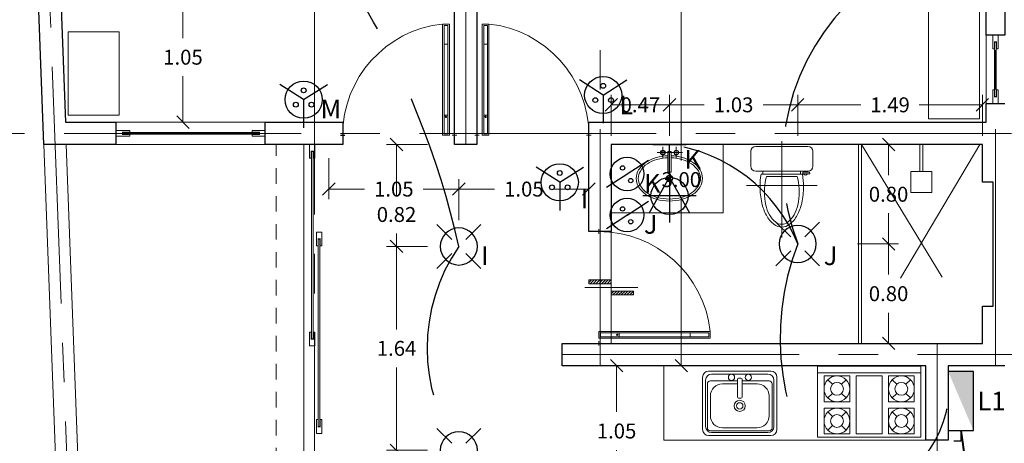
# Model space of a CAD drawing. Units: metres. Extents: x -19 to 197, y -278 to 38.
# Drawn here: x 6 to 14, y -97 to -94 of the extents above; entities that cross this region are included whole.
import ezdxf
from ezdxf.enums import TextEntityAlignment as Align

# ---------------------------------------------------------------- set-up
doc = ezdxf.new("R2010")
doc.units = ezdxf.units.M
for name, pattern in [('$1$HIDDEN2', [0.1875, 0.125, -0.0625]), ('CENTER2', [28.575, 19.05, -3.175, 3.175, -3.175]), ('HIDDEN2', [0.1875, 0.125, -0.0625])]:
    doc.linetypes.add(name, pattern=pattern)
doc.layers.get('Defpoints').update_dxf_attribs({"color": 3})
for name, color, linetype, lineweight in [('% COTAS ALB', 250, 'Continuous', 0), ('% MOBILIARIO', 253, 'Continuous', 9), ('% PUERTAS Y VENTANAS', 147, 'Continuous', 0), ('EDPN_EJES', 251, 'CENTER2', 0), ('EDPN_MURO CARGA', 158, 'Continuous', 30), ('EDPN_PROYECCION 1', 250, 'HIDDEN2', 0)]:
    doc.layers.add(name, color=color, linetype=linetype, lineweight=lineweight)
doc.layers.add('10-Luminaria', color=10, linetype='Continuous')
for name, color, linetype, lineweight, transparency in [('ARCONER_ TEXTO 02', 7, 'Continuous', 0, 0.25), ('EDPN_ TEXTO', 7, 'Continuous', 0, 0.25), ('EDPN_MURO BAJO', 157, 'Continuous', 15, 0.3), ('EDPN_PISO NIVELES', 17, 'Continuous', 5, 0.25)]:
    doc.layers.add(name, color=color, linetype=linetype, lineweight=lineweight, transparency=transparency)
doc.styles.add('ale', font='GOTHIC.TTF')
doc.styles.add('ED', font='swissel.ttf')
doc.styles.get("Standard").update_dxf_attribs({"font": 'arial.ttf'})
doc.styles.add('texto-01', font='GOTHIC.TTF', dxfattribs={"height": 0.2})
doc.dimstyles.new('cotas ale', dxfattribs={"dimtxt": 0.12, "dimasz": 0.1, "dimexe": 0.08, "dimexo": 0.0625, "dimgap": 0.09, "dimtad": 0, "dimtih": 1, "dimtoh": 1, "dimzin": 0, "dimdsep": 46, "dimtxsty": 'ale', "dimblk": 'OBLIQUE', "dimcen": 0.07, "dimadec": 0, "dimazin": 0, "dimtfac": 1, "dimtofl": 0, "dimtmove": 0, "dimatfit": 3, "dimldrblk": 'DOT', "dimfxl": 0.25, "dimfxlon": 1, "dimtolj": 1, "dimtzin": 0, "dimlwd": 15, "dimlwe": 15, "dimarcsym": 0})

# ---------------------------------------------------------------- blocks, each defined once
blk = doc.blocks.new('INTERRUPTOR')
h = blk.add_hatch(color=256)
h.dxf.hatch_style = 1
h.paths.add_polyline_path([(-0.4728, -0.1013), (-0.4728, 0.1013), (0, 0.1013)])
at = {"transparency": 33554636}
blk.add_lwpolyline([(-0.4728, -0.1013), (0, -0.1013), (0, 0.1013), (-0.4728, 0.1013), (-0.4728, -0.1013)], close=True, dxfattribs=at)
blk.add_lwpolyline([(0, 0), (0.0867, 0), (0.0867, -0.0555)], dxfattribs=at)
blk = doc.blocks.new('Lámpara bote 6in')
at = {"color": 0, "linetype": 'ByBlock', "lineweight": -2}
for p, q in [((-0.0358, 0.0358), (-0.1119, 0.1119)), ((0.0358, 0.0358), (0.1119, 0.1119)), ((-0.1119, -0.1119), (-0.0358, -0.0358)), ((0.1119, -0.1119), (0.0358, -0.0358))]:
    blk.add_line(p, q, dxfattribs=at)
blk.add_circle((0, 0), 0.0949, dxfattribs=at)
at = {"ltscale": 0.01, "style": 'texto-01', "flags": 4}
for p in [(0.15, 0), (0, -0.175)]:
    blk.add_attdef('0', text='', height=0.1, rotation=360, dxfattribs=at).set_placement(p, align=Align.MIDDLE_CENTER)
blk = doc.blocks.new('ARBOTANTE 003')
at = {"lineweight": 25, "transparency": 33554636}
for p, q in [((1136.5224, -1052.7752), (1136.7487, -1052.7752)), ((1136.6356, -1052.9987), (1136.6356, -1052.7752)), ((1136.498, -1053.2431), (1136.6356, -1052.9987)), ((1136.7732, -1053.2431), (1136.6356, -1052.9987)), ((1136.6356, -1052.9987), (1136.6356, -1053.3064)), ((1136.8168, -1053.1252), (1136.4544, -1053.1252))]:
    blk.add_line(p, q, dxfattribs=at)
blk.add_circle((1136.6356, -1053.1252), 0.1265, dxfattribs=at)
blk = doc.blocks.new('APAGADOR ESCALERA')
at = {"lineweight": 25, "transparency": 33554636}
for q in [(-0.1727, 0.1111), (0.1727, 0.1111), (0, -0.2054)]:
    blk.add_line((0, 0), q, dxfattribs=at)
for centre, radius in [((0, 0), 0.1354), ((0, 0.0677), 0.0176), ((-0.0569, -0.0366), 0.0176), ((0.0569, -0.0366), 0.0176)]:
    blk.add_circle(centre, radius, dxfattribs=at)
blk = doc.blocks.new('APAGADOR SENCILLO ES02')
at = {"lineweight": 25, "transparency": 33554636}
for p, q in [((1139.7186, -1065.4413), (1139.8905, -1065.3307)), ((1139.5525, -1065.5481), (1139.7244, -1065.4376))]:
    blk.add_line(p, q, dxfattribs=at)
for centre, radius in [((1139.7186, -1065.4413), 0.1354), ((1139.6819, -1065.3923), 0.0176), ((1139.7479, -1065.495), 0.0176)]:
    blk.add_circle(centre, radius, dxfattribs=at)
blk = doc.blocks.new('_Oblique')
at = {"color": 0, "linetype": 'ByBlock', "lineweight": -2}
blk.add_line((-0.5, -0.5), (0.5, 0.5), dxfattribs=at)
blk = doc.blocks.new('*D286')
at = {"layer": '% COTAS ALB', "color": 0, "lineweight": 15, "transparency": 16777216}
for p, q in [((7.1502, -93.543), (7.3382, -93.543)), ((7.2582, -93.543), (7.2582, -93.9127)), ((7.2582, -94.5885), (7.2582, -94.2187)), ((7.2582, -94.5885), (7.1782, -94.5885))]:
    blk.add_line(p, q, dxfattribs=at)
at = {"layer": 'Defpoints', "color": 0, "transparency": 16777216}
for p in [(7.0877, -93.543), (7.2582, -94.5885), (7.2582, -94.5885)]:
    blk.add_point(p, dxfattribs=at)
at = {"layer": '% COTAS ALB', "color": 0, "lineweight": 15, "transparency": 16777216, "xscale": 0.1, "yscale": 0.1, "zscale": 0.1}
for p, rotation in [((7.2582, -93.543), 90), ((7.2582, -94.5885), 270)]:
    blk.add_blockref('_Oblique', p, dxfattribs=dict(at, rotation=rotation))
at = {"layer": '% COTAS ALB', "color": 0, "transparency": 16777216, "insert": (7.2582, -94.0657), "char_height": 0.12, "attachment_point": 5, "style": 'ale'}
blk.add_mtext('\\A1;1.05', dxfattribs=at)
blk = doc.blocks.new('_Dot')
at = {"color": 0, "linetype": 'ByBlock', "lineweight": -2}
blk.add_line((-0.0005, 0), (-0.001, 0), dxfattribs=at)
at = {"color": 0, "linetype": 'ByBlock', "lineweight": -2, "const_width": 0.0005}
blk.add_lwpolyline([(-0.00025, 0, 1), (0.00025, 0, 1)], format="xyb", close=True, dxfattribs=at)
blk = doc.blocks.new('*D293')
at = {"layer": '% COTAS ALB', "color": 0, "lineweight": 15, "transparency": 16777216}
for p, q in [((11.0161, -93.5529), (11.3461, -93.5529)), ((11.2661, -93.5529), (11.2661, -94.8977)), ((11.2661, -96.5485), (11.2661, -95.2037)), ((11.5161, -96.5485), (11.1861, -96.5485))]:
    blk.add_line(p, q, dxfattribs=at)
at = {"layer": 'Defpoints', "color": 0, "transparency": 16777216}
for p in [(10.6465, -93.5529), (11.2661, -93.5529), (13.4131, -96.5485)]:
    blk.add_point(p, dxfattribs=at)
at = {"layer": '% COTAS ALB', "color": 0, "lineweight": 15, "transparency": 16777216, "xscale": 0.1, "yscale": 0.1, "zscale": 0.1}
for p, rotation in [((11.2661, -93.5529), 90), ((11.2661, -96.5485), 270)]:
    blk.add_blockref('_Oblique', p, dxfattribs=dict(at, rotation=rotation))
at = {"layer": '% COTAS ALB', "color": 0, "transparency": 16777216, "insert": (11.2661, -95.0507), "char_height": 0.12, "attachment_point": 5, "style": 'ale'}
blk.add_mtext('\\A1;3.00', dxfattribs=at)
blk = doc.blocks.new('*D296')
at = {"layer": '% COTAS ALB', "color": 0, "lineweight": 15, "transparency": 16777216}
for p, q in [((12.7534, -94.7685), (13.013, -94.7685)), ((12.933, -94.7685), (12.933, -95.0155)), ((12.933, -95.5685), (12.933, -95.3215)), ((12.683, -95.5685), (13.013, -95.5685))]:
    blk.add_line(p, q, dxfattribs=at)
at = {"layer": 'Defpoints', "color": 0, "transparency": 16777216}
for p in [(12.6909, -94.7685), (12.2025, -95.5685), (12.933, -95.5685)]:
    blk.add_point(p, dxfattribs=at)
at = {"layer": '% COTAS ALB', "color": 0, "lineweight": 15, "transparency": 16777216, "xscale": 0.1, "yscale": 0.1, "zscale": 0.1}
for p, rotation in [((12.933, -94.7685), 90), ((12.933, -95.5685), 270)]:
    blk.add_blockref('_Oblique', p, dxfattribs=dict(at, rotation=rotation))
at = {"layer": '% COTAS ALB', "color": 0, "transparency": 16777216, "insert": (12.933, -95.1685), "char_height": 0.12, "attachment_point": 5, "style": 'ale'}
blk.add_mtext('\\A1;0.80', dxfattribs=at)
blk = doc.blocks.new('*D297')
at = {"layer": '% COTAS ALB', "color": 0, "lineweight": 15, "transparency": 16777216}
for p, q in [((12.683, -95.5685), (13.013, -95.5685)), ((12.933, -95.5685), (12.933, -95.8155)), ((12.933, -96.3685), (12.933, -96.1215)), ((12.7784, -96.3685), (13.013, -96.3685))]:
    blk.add_line(p, q, dxfattribs=at)
at = {"layer": 'Defpoints', "color": 0, "transparency": 16777216}
for p in [(12.2025, -95.5685), (12.7159, -96.3685), (12.933, -96.3685)]:
    blk.add_point(p, dxfattribs=at)
at = {"layer": '% COTAS ALB', "color": 0, "lineweight": 15, "transparency": 16777216, "xscale": 0.1, "yscale": 0.1, "zscale": 0.1}
for p, rotation in [((12.933, -95.5685), 90), ((12.933, -96.3685), 270)]:
    blk.add_blockref('_Oblique', p, dxfattribs=dict(at, rotation=rotation))
at = {"layer": '% COTAS ALB', "color": 0, "transparency": 16777216, "insert": (12.933, -95.9685), "char_height": 0.12, "attachment_point": 5, "style": 'ale'}
blk.add_mtext('\\A1;0.80', dxfattribs=at)
blk = doc.blocks.new('*D298')
at = {"layer": '% COTAS ALB', "color": 0, "lineweight": 15, "transparency": 16777216}
for p, q in [((12.2025, -94.699), (12.2025, -94.369)), ((13.6876, -94.699), (13.6876, -94.369)), ((12.2025, -94.449), (12.7102, -94.449)), ((13.6876, -94.449), (13.18, -94.449))]:
    blk.add_line(p, q, dxfattribs=at)
at = {"layer": 'Defpoints', "color": 0, "transparency": 16777216}
for p in [(12.2025, -94.449), (13.6876, -94.7685), (12.2025, -95.5685)]:
    blk.add_point(p, dxfattribs=at)
at = {"layer": '% COTAS ALB', "color": 0, "lineweight": 15, "transparency": 16777216, "xscale": 0.1, "yscale": 0.1, "zscale": 0.1, "rotation": 180}
blk.add_blockref('_Oblique', (12.2025, -94.449), dxfattribs=at)
at = {"layer": '% COTAS ALB', "color": 0, "lineweight": 15, "transparency": 16777216, "xscale": 0.1, "yscale": 0.1, "zscale": 0.1}
blk.add_blockref('_Oblique', (13.6876, -94.449), dxfattribs=at)
at = {"layer": '% COTAS ALB', "color": 0, "transparency": 16777216, "insert": (12.9451, -94.449), "char_height": 0.12, "attachment_point": 5, "style": 'ale'}
blk.add_mtext('\\A1;1.49', dxfattribs=at)
blk = doc.blocks.new('*D299')
at = {"layer": '% COTAS ALB', "color": 0, "lineweight": 15, "transparency": 16777216}
for p, q in [((11.1715, -94.699), (11.1715, -94.369)), ((12.2025, -94.699), (12.2025, -94.369)), ((11.1715, -94.449), (11.4501, -94.449)), ((12.2025, -94.449), (11.9239, -94.449))]:
    blk.add_line(p, q, dxfattribs=at)
at = {"layer": 'Defpoints', "color": 0, "transparency": 16777216}
for p in [(11.1715, -94.449), (11.1715, -94.7685), (12.2025, -95.5685)]:
    blk.add_point(p, dxfattribs=at)
at = {"layer": '% COTAS ALB', "color": 0, "lineweight": 15, "transparency": 16777216, "xscale": 0.1, "yscale": 0.1, "zscale": 0.1, "rotation": 180}
blk.add_blockref('_Oblique', (11.1715, -94.449), dxfattribs=at)
at = {"layer": '% COTAS ALB', "color": 0, "lineweight": 15, "transparency": 16777216, "xscale": 0.1, "yscale": 0.1, "zscale": 0.1}
blk.add_blockref('_Oblique', (12.2025, -94.449), dxfattribs=at)
at = {"layer": '% COTAS ALB', "color": 0, "transparency": 16777216, "insert": (11.687, -94.449), "char_height": 0.12, "attachment_point": 5, "style": 'ale'}
blk.add_mtext('\\A1;1.03', dxfattribs=at)
blk = doc.blocks.new('*D300')
at = {"layer": '% COTAS ALB', "color": 0, "lineweight": 15, "transparency": 16777216}
for p, q in [((10.7028, -94.699), (10.7028, -94.369)), ((11.1715, -94.699), (11.1715, -94.369)), ((11.1715, -94.449), (10.7028, -94.449))]:
    blk.add_line(p, q, dxfattribs=at)
at = {"layer": 'Defpoints', "color": 0, "transparency": 16777216}
for p in [(10.7028, -94.449), (10.7028, -94.7685), (11.1715, -94.7685)]:
    blk.add_point(p, dxfattribs=at)
at = {"layer": '% COTAS ALB', "color": 0, "lineweight": 15, "transparency": 16777216, "xscale": 0.1, "yscale": 0.1, "zscale": 0.1, "rotation": 180}
blk.add_blockref('_Oblique', (10.7028, -94.449), dxfattribs=at)
at = {"layer": '% COTAS ALB', "color": 0, "lineweight": 15, "transparency": 16777216, "xscale": 0.1, "yscale": 0.1, "zscale": 0.1}
blk.add_blockref('_Oblique', (11.1715, -94.449), dxfattribs=at)
at = {"layer": '% COTAS ALB', "color": 0, "transparency": 16777216, "insert": (10.9371, -94.449), "char_height": 0.12, "attachment_point": 5, "style": 'ale'}
blk.add_mtext('\\A1;0.47', dxfattribs=at)
blk = doc.blocks.new('*D303')
at = {"layer": '% COTAS ALB', "color": 0, "lineweight": 15, "transparency": 16777216}
for p, q in [((8.4311, -94.8769), (8.4311, -95.2069)), ((9.477, -95.3769), (9.477, -95.0469)), ((8.4311, -95.1269), (8.7176, -95.1269)), ((9.477, -95.1269), (9.1905, -95.1269))]:
    blk.add_line(p, q, dxfattribs=at)
at = {"layer": 'Defpoints', "color": 0, "transparency": 16777216}
for p in [(8.4311, -94.7685), (9.477, -95.1269), (9.477, -95.5885)]:
    blk.add_point(p, dxfattribs=at)
at = {"layer": '% COTAS ALB', "color": 0, "lineweight": 15, "transparency": 16777216, "xscale": 0.1, "yscale": 0.1, "zscale": 0.1, "rotation": 180}
blk.add_blockref('_Oblique', (8.4311, -95.1269), dxfattribs=at)
at = {"layer": '% COTAS ALB', "color": 0, "lineweight": 15, "transparency": 16777216, "xscale": 0.1, "yscale": 0.1, "zscale": 0.1}
blk.add_blockref('_Oblique', (9.477, -95.1269), dxfattribs=at)
at = {"layer": '% COTAS ALB', "color": 0, "transparency": 16777216, "insert": (8.9541, -95.1269), "char_height": 0.12, "attachment_point": 5, "style": 'ale'}
blk.add_mtext('\\A1;1.05', dxfattribs=at)
blk = doc.blocks.new('*D304')
at = {"layer": '% COTAS ALB', "color": 0, "lineweight": 15, "transparency": 16777216}
for p, q in [((9.477, -95.3769), (9.477, -95.0469)), ((10.5228, -95.3769), (10.5228, -95.0469)), ((9.477, -95.1269), (9.7634, -95.1269)), ((10.5228, -95.1269), (10.2364, -95.1269))]:
    blk.add_line(p, q, dxfattribs=at)
at = {"layer": 'Defpoints', "color": 0, "transparency": 16777216}
for p in [(10.5228, -95.1269), (10.5228, -95.4685), (9.477, -95.5885)]:
    blk.add_point(p, dxfattribs=at)
at = {"layer": '% COTAS ALB', "color": 0, "lineweight": 15, "transparency": 16777216, "xscale": 0.1, "yscale": 0.1, "zscale": 0.1, "rotation": 180}
blk.add_blockref('_Oblique', (9.477, -95.1269), dxfattribs=at)
at = {"layer": '% COTAS ALB', "color": 0, "lineweight": 15, "transparency": 16777216, "xscale": 0.1, "yscale": 0.1, "zscale": 0.1}
blk.add_blockref('_Oblique', (10.5228, -95.1269), dxfattribs=at)
at = {"layer": '% COTAS ALB', "color": 0, "transparency": 16777216, "insert": (9.9999, -95.1269), "char_height": 0.12, "attachment_point": 5, "style": 'ale'}
blk.add_mtext('\\A1;1.05', dxfattribs=at)
blk = doc.blocks.new('*D306')
at = {"layer": '% COTAS ALB', "color": 0, "lineweight": 15, "transparency": 16777216}
for p, q in [((9.2259, -94.7685), (8.8959, -94.7685)), ((8.9759, -94.7685), (8.9759, -95.1785)), ((8.9759, -95.5885), (8.9759, -95.4845)), ((9.2259, -95.5885), (8.8959, -95.5885))]:
    blk.add_line(p, q, dxfattribs=at)
at = {"layer": 'Defpoints', "color": 0, "transparency": 16777216}
for p in [(9.4428, -94.7685), (8.9759, -95.5885), (9.477, -95.5885)]:
    blk.add_point(p, dxfattribs=at)
at = {"layer": '% COTAS ALB', "color": 0, "lineweight": 15, "transparency": 16777216, "xscale": 0.1, "yscale": 0.1, "zscale": 0.1}
for p, rotation in [((8.9759, -94.7685), 90), ((8.9759, -95.5885), 270)]:
    blk.add_blockref('_Oblique', p, dxfattribs=dict(at, rotation=rotation))
at = {"layer": '% COTAS ALB', "color": 0, "transparency": 16777216, "insert": (8.9759, -95.3315), "char_height": 0.12, "attachment_point": 5, "style": 'ale'}
blk.add_mtext('\\A1;0.82', dxfattribs=at)
blk = doc.blocks.new('*D307')
at = {"layer": '% COTAS ALB', "color": 0, "lineweight": 15, "transparency": 16777216}
for p, q in [((9.2259, -95.5885), (8.8959, -95.5885)), ((8.9759, -95.5885), (8.9759, -96.2555)), ((8.9759, -97.2285), (8.9759, -96.5615)), ((9.2259, -97.2285), (8.8959, -97.2285))]:
    blk.add_line(p, q, dxfattribs=at)
at = {"layer": 'Defpoints', "color": 0, "transparency": 16777216}
for p in [(9.477, -95.5885), (8.9759, -97.2285), (9.477, -97.2285)]:
    blk.add_point(p, dxfattribs=at)
at = {"layer": '% COTAS ALB', "color": 0, "lineweight": 15, "transparency": 16777216, "xscale": 0.1, "yscale": 0.1, "zscale": 0.1}
for p, rotation in [((8.9759, -95.5885), 90), ((8.9759, -97.2285), 270)]:
    blk.add_blockref('_Oblique', p, dxfattribs=dict(at, rotation=rotation))
at = {"layer": '% COTAS ALB', "color": 0, "transparency": 16777216, "insert": (8.9759, -96.4085), "char_height": 0.12, "attachment_point": 5, "style": 'ale'}
blk.add_mtext('\\A1;1.64', dxfattribs=at)
blk = doc.blocks.new('*D319')
at = {"layer": '% COTAS ALB', "color": 0, "lineweight": 15, "transparency": 16777216}
for p, q in [((10.9954, -96.5485), (10.6654, -96.5485)), ((10.7454, -96.5485), (10.7454, -96.9205)), ((10.7454, -97.5985), (10.7454, -97.2265)), ((10.961, -97.5985), (10.6654, -97.5985))]:
    blk.add_line(p, q, dxfattribs=at)
at = {"layer": 'Defpoints', "color": 0, "transparency": 16777216}
for p in [(11.1264, -96.5485), (10.7454, -97.5985), (11.0235, -97.5985)]:
    blk.add_point(p, dxfattribs=at)
at = {"layer": '% COTAS ALB', "color": 0, "lineweight": 15, "transparency": 16777216, "xscale": 0.1, "yscale": 0.1, "zscale": 0.1}
for p, rotation in [((10.7454, -96.5485), 90), ((10.7454, -97.5985), 270)]:
    blk.add_blockref('_Oblique', p, dxfattribs=dict(at, rotation=rotation))
at = {"layer": '% COTAS ALB', "color": 0, "transparency": 16777216, "insert": (10.7454, -97.0735), "char_height": 0.12, "attachment_point": 5, "style": 'ale'}
blk.add_mtext('\\A1;1.05', dxfattribs=at)
blk = doc.blocks.new('001 PLANTILLA _ PLANTA BAJA')
at = {"layer": 'EDPN_PISO NIVELES', "true_color": 0xc7c8ca, "transparency": 33554597}
h = blk.add_hatch(dxfattribs=at)
h.set_pattern_fill('ANSI31', color=9, scale=0.005)
h.set_pattern_definition([(45, (33.928036, -28.76168), (-0.01122532, 0.01122532), [])])
h.paths.add_polyline_path([(4.578, -6.2697), (4.578, -6.3007), (4.7576, -6.3007), (4.7576, -6.2697)])
h = blk.add_hatch(dxfattribs=at)
h.set_pattern_fill('ANSI31', color=9, scale=0.005)
h.set_pattern_definition([(45, (34.190335, -29.287214), (-0.01122532, 0.01122532), [])])
h.paths.add_polyline_path([(4.7576, -6.3593), (4.7576, -6.3903), (4.9371, -6.3903), (4.9371, -6.3593)])
at = {"layer": '% MOBILIARIO', "color": 9, "true_color": 0xc7c8ca}
for p, q in [((5.1725, -5.1978), (5.1725, -5.2916)), ((5.2262, -5.18), (5.2262, -5.68)), ((5.2804, -5.1991), (5.2804, -5.2929)), ((6.1291, -5.1945), (5.9191, -5.1945)), ((6.1291, -5.9274), (6.1291, -5.1522)), ((6.3391, -5.1945), (6.1291, -5.1945)), ((6.7457, -5.18), (6.7457, -6.78)), ((6.7707, -5.18), (6.7707, -6.78)), ((7.2401, -5.18), (7.2401, -5.398)), ((7.2624, -5.18), (7.2624, -5.398)), ((5.1256, -5.2447), (5.3296, -5.2447)), ((5.2139, -5.2355), (5.2139, -5.4035)), ((5.2139, -5.2355), (5.2386, -5.2355)), ((5.2386, -5.2355), (5.2386, -5.4035)), ((5.8791, -5.2345), (5.8791, -5.3545)), ((6.3791, -5.3545), (6.3791, -5.2345)), ((5.2386, -5.4035), (5.2139, -5.4035)), ((5.9191, -5.3945), (6.3391, -5.3945)), ((6.2957, -5.4193), (5.9625, -5.4193)), ((5.9765, -5.3945), (5.9765, -5.4193)), ((6.2524, -5.4371), (6.0058, -5.4371)), ((6.2801, -5.3945), (6.2801, -5.4193)), ((6.2981, -5.4011), (6.2981, -5.4165)), ((6.3521, -5.4011), (6.2981, -5.4011)), ((6.2981, -5.4165), (6.3547, -5.4165)), ((6.3127, -5.4011), (6.3127, -5.3945)), ((6.3251, -5.3945), (6.3251, -5.4011)), ((6.3547, -5.4165), (6.3521, -5.4011)), ((7.167, -5.398), (7.3355, -5.398)), ((7.167, -5.5668), (7.167, -5.398)), ((7.3355, -5.5668), (7.3355, -5.398)), ((6.4141, -5.5097), (5.8441, -5.5097)), ((7.167, -5.5668), (7.3355, -5.5668)), ((7.2463, -6.9645), (6.4172, -6.9645)), ((6.4172, -6.9645), (6.4172, -7.5345)), ((7.2463, -6.9645), (7.2463, -7.5345)), ((5.5404, -7.0028), (6.0417, -7.0028)), ((5.5645, -7.0269), (6.0176, -7.0269)), ((7.2463, -7.0163), (6.4172, -7.0163)), ((6.6763, -7.0423), (6.4691, -7.0423)), ((6.4691, -7.0423), (6.4691, -7.2495)), ((6.6763, -7.0423), (6.6763, -7.2495)), ((6.9354, -7.0423), (6.7281, -7.0423)), ((6.7281, -7.0423), (6.7281, -7.5086)), ((6.9354, -7.0423), (6.9354, -7.5086)), ((6.9872, -7.0423), (6.9872, -7.2495)), ((7.1945, -7.0423), (6.9872, -7.0423)), ((7.1945, -7.0423), (7.1945, -7.2495)), ((5.4922, -7.051), (5.4922, -7.4742)), ((5.5163, -7.0751), (5.5163, -7.4501)), ((5.5308, -7.1058), (5.5308, -7.4598)), ((5.5549, -7.0817), (5.7723, -7.0817)), ((5.6513, -7.1058), (5.7723, -7.1058)), ((5.7723, -7.2118), (5.7723, -7.0683)), ((5.7819, -7.0587), (5.8002, -7.0587)), ((5.8099, -7.0683), (5.8099, -7.2118)), ((5.8099, -7.0817), (6.0273, -7.0817)), ((5.8099, -7.1058), (5.9309, -7.1058)), ((6.0514, -7.1058), (6.0514, -7.4598)), ((6.0658, -7.0751), (6.0658, -7.4501)), ((6.0899, -7.051), (6.0899, -7.4742)), ((6.4994, -7.0726), (6.536, -7.1093)), ((6.646, -7.0726), (6.6093, -7.1093)), ((7.0176, -7.0726), (7.0542, -7.1093)), ((7.1642, -7.0726), (7.1275, -7.1093)), ((5.5549, -7.3634), (5.5549, -7.2022)), ((6.0273, -7.3634), (6.0273, -7.2022)), ((6.536, -7.1825), (6.4994, -7.2192)), ((6.6093, -7.1825), (6.646, -7.2192)), ((7.0542, -7.1825), (7.0176, -7.2192)), ((7.1275, -7.1825), (7.1642, -7.2192)), ((5.8002, -7.2214), (5.7819, -7.2214)), ((6.6763, -7.2495), (6.4691, -7.2495)), ((7.1945, -7.2495), (6.9872, -7.2495)), ((6.4691, -7.3013), (6.4691, -7.5086)), ((6.6763, -7.3013), (6.4691, -7.3013)), ((6.4994, -7.3317), (6.536, -7.3683)), ((6.646, -7.3317), (6.6093, -7.3683)), ((6.6763, -7.3013), (6.6763, -7.5086)), ((6.9872, -7.3013), (6.9872, -7.5086)), ((7.1945, -7.3013), (6.9872, -7.3013)), ((7.0176, -7.3317), (7.0542, -7.3683)), ((7.1642, -7.3317), (7.1275, -7.3683)), ((7.1945, -7.3013), (7.1945, -7.5086)), ((6.536, -7.4416), (6.4994, -7.4783)), ((6.6093, -7.4416), (6.646, -7.4783)), ((7.0542, -7.4416), (7.0176, -7.4783)), ((7.1275, -7.4416), (7.1642, -7.4783)), ((5.5404, -7.5224), (6.0417, -7.5224)), ((5.5549, -7.4839), (6.0273, -7.4839)), ((5.5645, -7.4983), (6.0176, -7.4983)), ((5.6513, -7.4598), (5.9309, -7.4598)), ((6.6763, -7.5086), (6.4691, -7.5086)), ((6.9354, -7.5086), (6.7281, -7.5086)), ((7.1945, -7.5086), (6.9872, -7.5086)), ((7.2463, -7.5345), (6.4172, -7.5345))]:
    blk.add_line(p, q, dxfattribs=at)
at = {"layer": '% MOBILIARIO', "color": 9, "ltscale": 0.25, "true_color": 0xc7c8ca, "transparency": 33554636}
for points in [[(7.7188, -4.1544), (7.7188, -3.6044), (7.3088, -3.6044), (7.3088, -4.9738), (7.7188, -4.9738)], [(0.3911, -4.824), (0.3911, -4.274), (0.8011, -4.274), (0.8011, -4.9444), (0.3911, -4.9444)]]:
    blk.add_lwpolyline(points, close=True, dxfattribs=at)
at = {"layer": '% MOBILIARIO', "color": 9, "true_color": 0xc7c8ca}
for points in [[(5.6576, -5.18), (5.6576, -5.73), (4.7576, -5.73)], [(7.2879, -7.56), (5.1811, -7.56), (5.1811, -6.96)]]:
    blk.add_lwpolyline(points, dxfattribs=at)
for centre, radius in [((5.1725, -5.2447), 0.0195), ((5.2804, -5.2447), 0.0194), ((5.1725, -5.2447), 0.0166), ((5.2804, -5.2448), 0.0166), ((5.2262, -5.4526), 0.0256), ((5.2262, -5.4526), 0.0235), ((5.7244, -7.054), 0.0251), ((5.8595, -7.054), 0.0251), ((6.5727, -7.1459), 0.1036), ((7.0909, -7.1459), 0.1036), ((6.5727, -7.1459), 0.0518), ((7.0909, -7.1459), 0.0518), ((5.7911, -7.2828), 0.0447), ((5.7911, -7.2828), 0.0254), ((6.5727, -7.405), 0.1036), ((6.5727, -7.405), 0.0518), ((7.0909, -7.405), 0.1036), ((7.0909, -7.405), 0.0518)]:
    blk.add_circle(centre, radius, dxfattribs=at)
for centre, radius, start, end in [((5.9191, -5.2345), 0.04, 90, 180), ((6.3391, -5.2345), 0.04, 0, 90), ((5.1965, -5.5589), 0.2849, 105.39645, 123.59609), ((5.1965, -5.5589), 0.2687, 105.39645, 123.59609), ((5.225, -5.6622), 0.392, 91.6225, 105.39645), ((5.225, -5.6622), 0.3758, 91.69237, 105.39645), ((5.225, -5.6622), 0.392, 74.65552, 87.99837), ((5.225, -5.6622), 0.3758, 74.65552, 87.91216), ((5.2533, -5.5589), 0.2687, 56.45589, 74.65552), ((5.2533, -5.5589), 0.2849, 56.45589, 74.65552), ((5.0872, -5.4526), 0.1288, 148.05572, 180.02599), ((5.1532, -5.4937), 0.2065, 123.59609, 148.05572), ((5.1532, -5.4937), 0.1903, 123.59609, 148.05572), ((5.2966, -5.4936), 0.1903, 31.99625, 56.45589), ((5.2966, -5.4936), 0.2065, 31.99625, 56.45589), ((5.3625, -5.4524), 0.1288, 0.02599, 31.99625), ((5.9191, -5.3545), 0.04, 180, 270), ((6.3391, -5.3545), 0.04, 270, 0), ((5.0872, -5.4526), 0.1288, 180.02599, 211.99625), ((5.0872, -5.4526), 0.1126, 148.05572, 180.02599), ((5.0872, -5.4526), 0.1126, 180.02599, 211.99625), ((5.3625, -5.4524), 0.1126, 0.02599, 31.99625), ((5.3625, -5.4524), 0.1126, 328.05572, 0.02599), ((5.3625, -5.4524), 0.1288, 328.05572, 0.02599), ((6.5558, -5.5195), 0.6017, 170.41844, 180), ((6.4704, -5.5618), 0.4814, 167.42665, 180), ((6.3016, -5.5242), 0.3083, 163.59544, 167.42665), ((5.9566, -5.5242), 0.3083, 12.57335, 16.40456), ((5.7877, -5.5618), 0.4814, 0, 12.57335), ((5.7024, -5.5195), 0.6017, 0, 9.58156), ((6.3194, -5.4105), 0.0169, 200.63996, 339.36004), ((5.1531, -5.4114), 0.2065, 211.99625, 236.45589), ((5.1531, -5.4114), 0.1903, 211.99625, 236.45589), ((5.2966, -5.4113), 0.1903, 303.59609, 328.05572), ((5.2966, -5.4113), 0.2065, 303.59609, 328.05572), ((5.1964, -5.3461), 0.2849, 236.45589, 254.65552), ((5.1964, -5.3461), 0.2687, 236.45589, 254.65552), ((5.2248, -5.2428), 0.392, 254.65552, 270.02599), ((5.2248, -5.2428), 0.3758, 254.65552, 270.02599), ((5.2248, -5.2428), 0.3758, 270.02599, 285.39645), ((5.2248, -5.2428), 0.392, 270.02599, 285.39645), ((5.2532, -5.346), 0.2687, 285.39645, 303.59609), ((5.2532, -5.346), 0.2849, 285.39645, 303.59609), ((6.3447, -5.5666), 0.3854, 192.57335, 208.30076), ((6.3016, -5.5995), 0.3083, 192.57335, 208.30076), ((5.9566, -5.5995), 0.3083, 331.69924, 347.42665), ((5.9135, -5.5666), 0.3854, 331.69924, 347.42665), ((6.2118, -5.6381), 0.2345, 208.30076, 232.43058), ((6.1953, -5.6567), 0.1876, 208.30076, 232.43058), ((6.0629, -5.6567), 0.1876, 307.56942, 331.69924), ((6.0463, -5.6381), 0.2345, 307.56942, 331.69924), ((5.5404, -7.051), 0.0482, 90, 180), ((5.5404, -7.051), 0.0482, 90, 180), ((5.5645, -7.0751), 0.0482, 90, 180), ((6.0176, -7.0751), 0.0482, 0, 90), ((6.0417, -7.051), 0.0482, 0, 90), ((5.5549, -7.1058), 0.0241, 90, 180), ((5.6513, -7.2022), 0.0964, 90, 180), ((5.7819, -7.0683), 0.00964, 90, 180), ((5.8002, -7.0683), 0.00964, 0, 90), ((5.9309, -7.2022), 0.0964, 0, 90), ((6.0273, -7.1058), 0.0241, 0, 90), ((5.7819, -7.2118), 0.00964, 180, 270), ((5.8002, -7.2118), 0.00964, 270, 0), ((5.6513, -7.3634), 0.0964, 180, 270), ((5.9309, -7.3634), 0.0964, 270, 0), ((5.5404, -7.4742), 0.0482, 180, 270), ((5.5404, -7.4742), 0.0482, 180, 270), ((5.5645, -7.4501), 0.0482, 180, 270), ((5.5549, -7.4598), 0.0241, 180, 270), ((6.0176, -7.4501), 0.0482, 270, 0), ((6.0273, -7.4598), 0.0241, 270, 0), ((6.0417, -7.4742), 0.0482, 270, 0)]:
    blk.add_arc(centre, radius, start, end, dxfattribs=at)
at = {"layer": '% MOBILIARIO', "color": 9, "true_color": 0xc7c8ca, "transparency": 33554636}
for centre, radius, start, end in [((6.5558, -5.5195), 0.6017, 180, 192.57335), ((5.7024, -5.5195), 0.6017, 347.42665, 0), ((6.4704, -5.5618), 0.4814, 180, 192.57335), ((5.7877, -5.5618), 0.4814, 347.42665, 0), ((6.1291, -5.7457), 0.0988, 232.43058, 270), ((6.1291, -5.7428), 0.079, 232.43058, 270), ((6.1291, -5.7428), 0.079, 270, 307.56942), ((6.1291, -5.7457), 0.0988, 270, 307.56942)]:
    blk.add_arc(centre, radius, start, end, dxfattribs=at)
at = {"layer": '% PUERTAS Y VENTANAS', "color": 252, "true_color": 0x939598, "transparency": 33554687}
for p, q in [((3.4252, -4.9592), (3.4274, -4.9574)), ((3.4258, -4.96), (3.4252, -4.9592)), ((3.4257, -4.9553), (3.4266, -4.9545)), ((3.4257, -4.9553), (3.4274, -4.9574)), ((3.4258, -4.96), (3.4281, -4.9582)), ((3.4266, -4.9545), (3.4283, -4.9566)), ((3.4281, -4.9582), (3.4297, -4.9601)), ((3.4283, -4.9566), (3.4306, -4.9547)), ((3.429, -4.9574), (3.4313, -4.9555)), ((3.429, -4.9574), (3.4306, -4.9594)), ((3.4306, -4.9594), (3.4297, -4.9601)), ((3.4313, -4.9555), (3.4306, -4.9547)), ((3.7439, -4.9555), (3.7446, -4.9547)), ((3.7462, -4.9574), (3.7439, -4.9555)), ((3.7469, -4.9566), (3.7446, -4.9547)), ((3.7462, -4.9574), (3.7446, -4.9594)), ((3.7446, -4.9594), (3.7455, -4.9601)), ((3.7471, -4.9582), (3.7455, -4.9601)), ((3.7486, -4.9545), (3.7469, -4.9566)), ((3.7494, -4.96), (3.7471, -4.9582)), ((3.7495, -4.9553), (3.7478, -4.9574)), ((3.75, -4.9592), (3.7478, -4.9574)), ((3.7495, -4.9553), (3.7486, -4.9545)), ((3.7494, -4.96), (3.75, -4.9592)), ((3.4792, -5.105), (3.516, -5.105)), ((3.696, -5.105), (3.6592, -5.105)), ((4.596, -5.105), (4.5592, -5.105)), ((4.6586, -5.8616), (4.6586, -5.8984)), ((4.8054, -6.7105), (4.8035, -6.7121)), ((4.8042, -6.713), (4.8035, -6.7121)), ((4.8036, -6.7082), (4.8044, -6.7076)), ((4.8036, -6.7082), (4.8054, -6.7105)), ((4.8062, -6.7114), (4.8042, -6.713)), ((4.8044, -6.7076), (4.8062, -6.7098)), ((4.8083, -6.7081), (4.8062, -6.7098)), ((4.8062, -6.7114), (4.8081, -6.7137)), ((4.8091, -6.709), (4.807, -6.7107)), ((4.807, -6.7107), (4.8089, -6.713)), ((4.8081, -6.7137), (4.8089, -6.713)), ((4.8083, -6.7081), (4.8091, -6.709)), ((4.6586, -6.7616), (4.6586, -6.7984)), ((7.3779, -7.5784), (7.3779, -7.5416))]:
    blk.add_line(p, q, dxfattribs=at)
for points in [[(3.401, -4.2102), (3.401, -5.105), (3.4556, -5.105), (3.4556, -4.2102)], [(3.413, -4.2222), (3.413, -5.093), (3.4436, -5.093), (3.4436, -4.2222)], [(3.7742, -4.2102), (3.7742, -5.105), (3.7196, -5.105), (3.7196, -4.2102)], [(3.7622, -4.2222), (3.7622, -5.093), (3.7316, -5.093), (3.7316, -4.2222)], [(7.8385, -4.3532), (7.8385, -4.4109), (7.8257, -4.4109), (7.8257, -4.3), (7.8691, -4.3), (7.8691, -4.4109), (7.8563, -4.4109), (7.8563, -4.3532)], [(7.8408, -4.7944), (7.8408, -4.3556), (7.8541, -4.3556), (7.8541, -4.7944)], [(7.8385, -4.7968), (7.8385, -4.7391), (7.8257, -4.7391), (7.8257, -4.85), (7.8691, -4.85), (7.8691, -4.7391), (7.8563, -4.7391), (7.8563, -4.7968)], [(0.8274, -5.0989), (0.8851, -5.0989), (0.8851, -5.1117), (0.7742, -5.1117), (0.7742, -5.0683), (0.8851, -5.0683), (0.8851, -5.0811), (0.8274, -5.0811)], [(1.9252, -5.0967), (0.8299, -5.0967), (0.8299, -5.0833), (1.9252, -5.0833)], [(1.9276, -5.0989), (1.87, -5.0989), (1.87, -5.1117), (1.9742, -5.1117), (1.9742, -5.0683), (1.87, -5.0683), (1.87, -5.0811), (1.9276, -5.0811)], [(2.3619, -5.2332), (2.3619, -5.2909), (2.3747, -5.2909), (2.3747, -5.18), (2.3314, -5.18), (2.3314, -5.2909), (2.3442, -5.2909), (2.3442, -5.2332)], [(2.3597, -5.2356), (2.3597, -6.7444), (2.3464, -6.7444), (2.3464, -5.2356)], [(2.4171, -5.9378), (2.4171, -5.9954), (2.4299, -5.9954), (2.4299, -5.8845), (2.3865, -5.8845), (2.3865, -5.9954), (2.3993, -5.9954), (2.3993, -5.9378)], [(2.4148, -5.9402), (2.4148, -7.4489), (2.4015, -7.4489), (2.4015, -5.9402)], [(2.3619, -6.7468), (2.3619, -6.6892), (2.3747, -6.6892), (2.3747, -6.8), (2.3314, -6.8), (2.3314, -6.6892), (2.3442, -6.6892), (2.3442, -6.7468)], [(5.5534, -6.6834), (4.6586, -6.6834), (4.6586, -6.738), (5.5534, -6.738)], [(5.5414, -6.6954), (4.6706, -6.6954), (4.6706, -6.726), (5.5414, -6.726)], [(2.4171, -7.4513), (2.4171, -7.3937), (2.4299, -7.3937), (2.4299, -7.5046), (2.3865, -7.5046), (2.3865, -7.3937), (2.3993, -7.3937), (2.3993, -7.4513)]]:
    blk.add_lwpolyline(points, close=True, dxfattribs=at)
for points in [[(3.413, -4.2222), (3.413, -4.3724), (3.4436, -4.3724), (3.4436, -4.2222), (3.413, -4.2222)], [(3.7622, -4.2222), (3.7622, -4.3724), (3.7316, -4.3724), (3.7316, -4.2222), (3.7622, -4.2222)], [(3.413, -5.093), (3.413, -4.9428), (3.4436, -4.9428), (3.4436, -5.093), (3.413, -5.093)], [(3.7622, -5.093), (3.7622, -4.9428), (3.7316, -4.9428), (3.7316, -5.093), (3.7622, -5.093)], [(3.4976, -5.0866), (3.4976, -5.1234)], [(3.6776, -5.0866), (3.6776, -5.1234)], [(4.5776, -5.0866), (4.5776, -5.1234)], [(4.677, -5.88), (4.6402, -5.88)], [(4.6706, -6.6954), (4.8208, -6.6954), (4.8208, -6.726), (4.6706, -6.726), (4.6706, -6.6954)], [(5.5414, -6.6954), (5.3912, -6.6954), (5.3912, -6.726), (5.5414, -6.726), (5.5414, -6.6954)], [(4.677, -6.78), (4.6402, -6.78)], [(7.3963, -7.56), (7.3595, -7.56)]]:
    blk.add_lwpolyline(points, dxfattribs=at)
at = {"layer": '% PUERTAS Y VENTANAS', "color": 252, "true_color": 0x939598, "transparency": 33554687, "const_width": 0.003}
for points in [[(7.836, -4.3507), (7.836, -4.4084), (7.8282, -4.4084), (7.8282, -4.3025), (7.8666, -4.3025), (7.8666, -4.4084), (7.8588, -4.4084), (7.8588, -4.3507)], [(7.836, -4.7993), (7.836, -4.7416), (7.8282, -4.7416), (7.8282, -4.8475), (7.8666, -4.8475), (7.8666, -4.7416), (7.8588, -4.7416), (7.8588, -4.7993)], [(0.8249, -5.1014), (0.8826, -5.1014), (0.8826, -5.1092), (0.7767, -5.1092), (0.7767, -5.0708), (0.8826, -5.0708), (0.8826, -5.0786), (0.8249, -5.0786)], [(1.9301, -5.1014), (1.8725, -5.1014), (1.8725, -5.1092), (1.9717, -5.1092), (1.9717, -5.0708), (1.8725, -5.0708), (1.8725, -5.0786), (1.9301, -5.0786)], [(2.3644, -5.2307), (2.3644, -5.2884), (2.3722, -5.2884), (2.3722, -5.1825), (2.3339, -5.1825), (2.3339, -5.2884), (2.3417, -5.2884), (2.3417, -5.2307)], [(2.4196, -5.9353), (2.4196, -5.9929), (2.4274, -5.9929), (2.4274, -5.887), (2.389, -5.887), (2.389, -5.9929), (2.3968, -5.9929), (2.3968, -5.9353)], [(2.3644, -6.7493), (2.3644, -6.6917), (2.3722, -6.6917), (2.3722, -6.7975), (2.3339, -6.7975), (2.3339, -6.6917), (2.3417, -6.6917), (2.3417, -6.7493)], [(2.4196, -7.4538), (2.4196, -7.3962), (2.4274, -7.3962), (2.4274, -7.5021), (2.389, -7.5021), (2.389, -7.3962), (2.3968, -7.3962), (2.3968, -7.4538)]]:
    blk.add_lwpolyline(points, close=True, dxfattribs=at)
at = {"layer": '% PUERTAS Y VENTANAS', "color": 252, "true_color": 0x939598, "transparency": 33554687}
for centre in [(3.4281, -4.9574), (3.7471, -4.9574), (4.8062, -6.7105)]:
    blk.add_circle(centre, 0.00552, dxfattribs=at)
for centre, start, end in [((3.4976, -5.105), 96.15886, 179.99996), ((3.6776, -5.105), 0.00004, 83.84114), ((4.6586, -6.78), 6.15886, 89.99996)]:
    blk.add_arc(centre, 0.9, start, end, dxfattribs=at)
at = {"color": 9, "linetype": 'Continuous', "true_color": 0xc7c8ca}
blk.add_line((2.5792, -5.105), (2.616, -5.105), dxfattribs=at)
blk.add_lwpolyline([(2.5976, -5.0866), (2.5976, -5.1234)], dxfattribs=at)
at = {"layer": 'EDPN_MURO BAJO', "color": 252, "ltscale": 0.25, "true_color": 0x939598, "transparency": 33554636}
for p, q in [((7.7724, -4.3), (7.7724, -4.85)), ((1.9742, -5), (0.7742, -5)), ((0.1941, -5.18), (0.3155, -8.42)), ((0.3742, -5.18), (0.4957, -8.42)), ((1.9742, -5.18), (0.7742, -5.18))]:
    blk.add_line(p, q, dxfattribs=at)
at = {"layer": 'EDPN_MURO CARGA', "color": 252, "ltscale": 0.25, "true_color": 0x939598, "transparency": 33554636}
for points in [[(7.7724, -0.1549), (3.6776, -0.1674), (3.6776, -5.18), (3.4976, -5.18), (3.4976, -0.1679), (0.1868, -0.1794), (0.3675, -5), (0.7742, -5), (0.7742, -5.18), (0.1941, -5.18), (0, 0), (7.9224, 0.0263), (7.9224, -0.8737), (7.7724, -0.8737)], [(7.7724, -4.3), (7.7724, -1.4237), (7.9224, -1.4237), (7.9224, -4.3)], [(1.9742, -5), (2.5976, -5), (2.5976, -5), (2.5976, -5), (2.5976, -5.18), (1.9742, -5.18)]]:
    blk.add_lwpolyline(points, close=True, dxfattribs=at)
blk.add_lwpolyline([(7.9224, -6.96), (7.4679, -6.96), (7.4679, -7.56), (7.2879, -7.56), (7.2879, -6.96), (7.2424, -6.96), (4.3629, -6.96), (4.3629, -6.78), (7.7424, -6.78), (7.7424, -6.48), (7.8302, -6.48), (7.8302, -5.4828), (7.7424, -5.4828), (7.7424, -5.18), (7.4224, -5.18), (7.2424, -5.18), (4.7576, -5.18), (4.7576, -5.88), (4.5776, -5.88), (4.5776, -5.18), (4.5776, -5), (4.5776, -5), (4.7576, -5), (4.7576, -5), (7.7724, -5), (7.7724, -4.85), (7.9224, -4.85)], dxfattribs=at)
at = {"layer": 'EDPN_PISO NIVELES', "color": 252, "ltscale": 0.25, "true_color": 0x939598, "transparency": 33554636}
for p, q in [((2.2859, -8.42), (2.2859, -5.18)), ((4.7576, -5.88), (4.7576, -6.78))]:
    blk.add_line(p, q, dxfattribs=at)
at = {"layer": 'EDPN_PISO NIVELES', "color": 9, "true_color": 0xc7c8ca, "transparency": 33554597}
for p, q in [((4.7576, -6.2308), (4.7576, -6.4292)), ((4.9713, -6.33), (4.5439, -6.33))]:
    blk.add_line(p, q, dxfattribs=at)
for points in [[(4.578, -6.2697), (4.578, -6.3007), (4.7576, -6.3007), (4.7576, -6.2697)], [(4.9371, -6.3593), (4.9371, -6.3903), (4.7576, -6.3903), (4.7576, -6.3593)]]:
    blk.add_lwpolyline(points, close=True, dxfattribs=at)
at = {"layer": 'EDPN_PROYECCION 1', "color": 252, "true_color": 0x939598, "transparency": 33554636}
blk.add_line((2.0628, -8.42), (2.0628, -5.18), dxfattribs=at)
at = {"layer": 'EDPN_PROYECCION 1', "color": 9, "ltscale": 10, "true_color": 0xc7c8ca, "transparency": 33554636}
for p, q in [((7.7214, -5.18), (6.7707, -6.78)), ((6.7707, -5.18), (7.7424, -6.78))]:
    blk.add_line(p, q, dxfattribs=at)
at = {"layer": 'EDPN_ TEXTO', "color": 252, "true_color": 0x939598, "transparency": 33554636, "extrusion": (0.000157437, 0.001624, 0.999999), "insert": (1.9119, -8.1724, 0), "char_height": 0.087641, "width": 2.343848, "attachment_point": 1, "text_direction": (-0.001708, 0.999997, -0.001624)}
blk.add_mtext('{\\Fromans|c0;PROYECCION DE TERRAZA}', dxfattribs=at)

msp = doc.modelspace()

# ---------------------------------------------------------------- linework, layer by layer
at = {"layer": '10-Luminaria', "color": 31, "linetype": '$1$HIDDEN2', "lineweight": 40, "ltscale": 2, "true_color": 0xfecc66}
msp.add_lwpolyline([(13.5144, -97.0688), (14.2898, -102.49)], dxfattribs=at)
at = {"layer": '10-Luminaria', "color": 85, "linetype": 'HIDDEN2', "ltscale": 10, "true_color": 0x58ba48}
for centre, radius, start, end in [((2.8478, -97.0707), 6.7929, 12.60381, 31.28751), ((13.9071, -94.9127), 1.8263, 131.62536, 201.04245), ((11.0007, -96.053), 1.2958, 21.95571, 82.42851), ((14.1413, -96.324), 2.0808, 158.71047, 217.77242), ((10.6671, -96.4085), 1.4452, 145.43242, 214.56758), ((12.5411, -96.7204), 0.8792, 267.09587, 352.67857)]:
    msp.add_arc(centre, radius, start, end, dxfattribs=at)
at = {"layer": 'EDPN_EJES', "ltscale": 0.1, "transparency": 33554636}
for p, q in [((8.3168, -98.1885), (8.3142, -87.6108)), ((9.5328, -94.7685), (9.5311, -87.6105)), ((10.6129, -96.5485), (10.6131, -87.6103)), ((13.7926, -96.5485), (13.7929, -87.6095)), ((3.4452, -94.6785), (17.4276, -94.6785)), ((13.3231, -111.8254), (13.3231, -96.3685)), ((10.3082, -96.4585), (17.4276, -96.4585))]:
    msp.add_line(p, q, dxfattribs=at)
msp.add_lwpolyline([(6.7053, -111.9377), (6.7053, -107.4685), (6.043, -89.7679), (6.042, -87.6114)], dxfattribs=at)

# ---------------------------------------------------------------- block references
msp.add_blockref('001 PLANTILLA _ PLANTA BAJA', (5.9452, -89.5885))
at = {"layer": '10-Luminaria', "lineweight": 30}
for name, p, xscale, yscale, zscale in [('APAGADOR ESCALERA', (10.6377, -94.3706), 1.103793016475886, 1.103793016475886, 1.103793016475886), ('APAGADOR ESCALERA', (8.229, -94.4072), 1.103793016475886, 1.103793016475886, 1.103793016475886), ('ARBOTANTE 003', (-1331.5107, 1148.8514), 1.181277623022643, 1.181277623022643, 1.181277623022643), ('APAGADOR ESCALERA', (10.2887, -95.0723), 1.103793016475886, 1.103793016475886, 1.103793016475886)]:
    msp.add_blockref(name, p, dxfattribs=dict(at, xscale=xscale, yscale=yscale, zscale=zscale))
for p in [(-1128.8885, 970.4359), (-1128.8885, 970.1053)]:
    msp.add_blockref('APAGADOR SENCILLO ES02', p, dxfattribs=at)
at = {"layer": '10-Luminaria', "transparency": 33554636, "xscale": -1.574311284411651, "yscale": 1.574311284411651, "zscale": 1.574311284411651, "rotation": 359.9999144130223}
for p in [(9.477, -95.5885), (12.2025, -95.5685), (9.477, -97.2285)]:
    msp.add_blockref('Lámpara bote 6in', p, dxfattribs=at)
at = {"layer": '10-Luminaria', "rotation": 270}
msp.add_blockref('INTERRUPTOR', (13.5144, -97.0688), dxfattribs=at)

# ---------------------------------------------------------------- texts
at = {"layer": 'ARCONER_ TEXTO 02', "transparency": 33554636, "char_height": 0.15, "attachment_point": 1, "style": 'ED'}
for s, insert, width in [('L', (10.7674, -94.3743), 0.154767), ('M', (8.3644, -94.4072), 0.154767), ('K', (11.2916, -94.8119), 0.160969), ('K', (10.9656, -95.0054), 0.154767), ('I', (10.4584, -95.1326), 0.083519), ('J', (10.9656, -95.3359), 0.154767), ('I', (9.6561, -95.5885), 0.083519), ('J', (12.4117, -95.5885), 0.083519), ('L1', (13.6487, -96.7577), 0.083519)]:
    msp.add_mtext(s, dxfattribs=dict(at, insert=insert, width=width))

# ---------------------------------------------------------------- dimensions: what is measured, and where the dimension line sits
at = {"layer": '% COTAS ALB'}
for base, p1, p2, picture, middle in [((7.2582, -94.5885), (7.0877, -93.543), (7.2582, -94.5885), '*D286', (7.2582, -94.0657)), ((8.9759, -97.2285), (9.477, -95.5885), (9.477, -97.2285), '*D307', (8.9759, -96.4085)), ((12.933, -96.3685), (12.2025, -95.5685), (12.7159, -96.3685), '*D297', (12.933, -95.9685))]:
    dim = msp.add_linear_dim(base=base, p1=p1, p2=p2, angle=90, dimstyle='cotas ale', override={"dimtmove": 1}, dxfattribs=at)
    dim.commit()
    dim.dimension.update_dxf_attribs({"geometry": picture, "text_midpoint": middle})
for base, p1, p2, picture, middle in [((11.2661, -93.5529), (13.4131, -96.5485), (10.6465, -93.5529), '*D293', (11.2661, -95.0507)), ((12.933, -95.5685), (12.6909, -94.7685), (12.2025, -95.5685), '*D296', (12.933, -95.1685)), ((10.7454, -97.5985), (11.1264, -96.5485), (11.0235, -97.5985), '*D319', (10.7454, -97.0735))]:
    dim = msp.add_linear_dim(base=base, p1=p1, p2=p2, angle=90, dimstyle='cotas ale', dxfattribs=at)
    dim.commit()
    dim.dimension.update_dxf_attribs({"geometry": picture, "text_midpoint": middle})
dim = msp.add_linear_dim(base=(10.7028, -94.449), p1=(11.1715, -94.7685), p2=(10.7028, -94.7685), dimstyle='cotas ale', dxfattribs=at)
dim.commit()
dim.dimension.update_dxf_attribs({"geometry": '*D300', "text_midpoint": (10.9371, -94.449), "dimtype": 160})
for base, p1, p2, picture, middle in [((11.1715, -94.449), (12.2025, -95.5685), (11.1715, -94.7685), '*D299', (11.687, -94.449)), ((12.2025, -94.449), (13.6876, -94.7685), (12.2025, -95.5685), '*D298', (12.9451, -94.449)), ((9.477, -95.1269), (8.4311, -94.7685), (9.477, -95.5885), '*D303', (8.9541, -95.1269))]:
    dim = msp.add_linear_dim(base=base, p1=p1, p2=p2, dimstyle='cotas ale', dxfattribs=at)
    dim.commit()
    dim.dimension.update_dxf_attribs({"geometry": picture, "text_midpoint": middle})
dim = msp.add_linear_dim(base=(8.9759, -95.5885), p1=(9.4428, -94.7685), p2=(9.477, -95.5885), angle=90, dimstyle='cotas ale', override={"dimtmove": 1}, dxfattribs=at)
dim.commit()
dim.dimension.update_dxf_attribs({"geometry": '*D306', "text_midpoint": (8.9759, -95.3315), "dimtype": 160})
dim = msp.add_linear_dim(base=(10.5228, -95.1269), p1=(9.477, -95.5885), p2=(10.5228, -95.4685), dimstyle='cotas ale', override={"dimtmove": 1}, dxfattribs=at)
dim.commit()
dim.dimension.update_dxf_attribs({"geometry": '*D304', "text_midpoint": (9.9999, -95.1269)})

doc.saveas('drawing.dxf')
